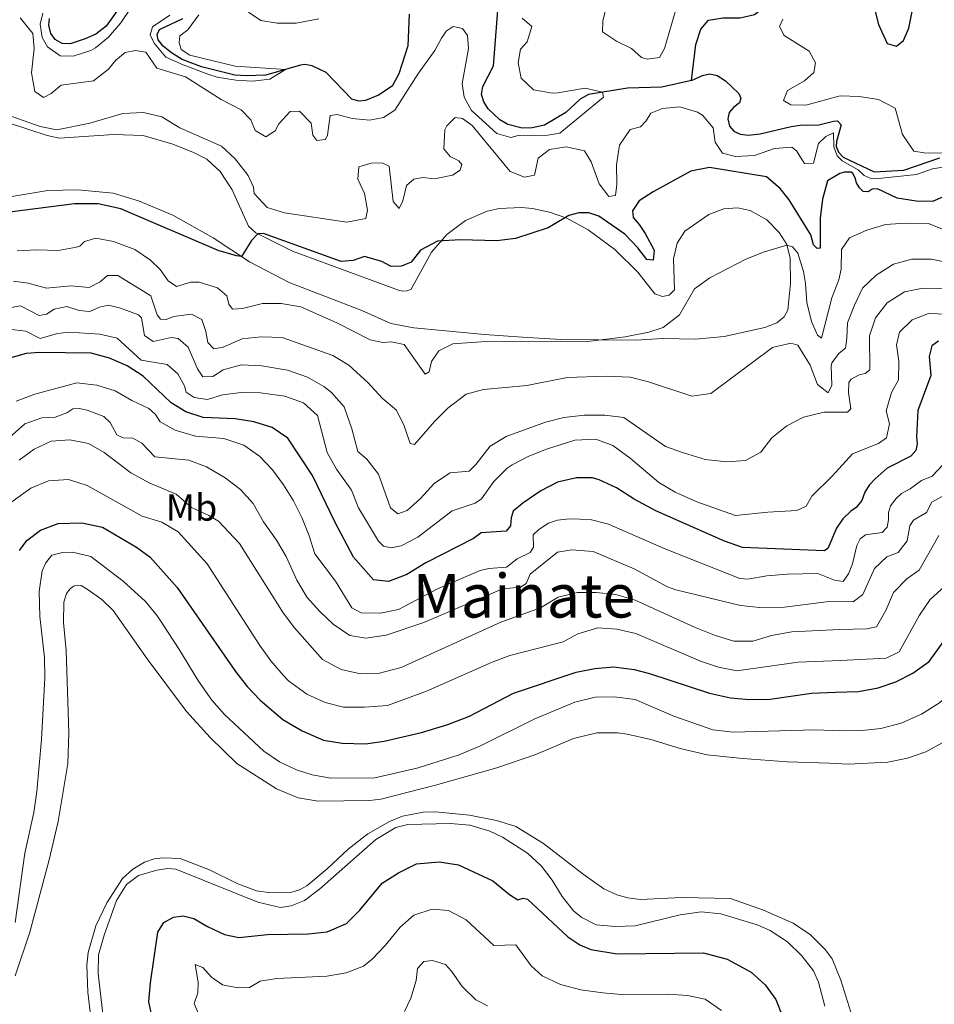
# Model space of a CAD drawing. Units: metres. Extents: x 629426 to 636413, y 651175 to 655931.
# Drawn here: x 633003 to 633245, y 652240 to 652501 of the extents above; entities that cross this region are included whole.
import ezdxf
from ezdxf.enums import TextEntityAlignment as Align

# ---------------------------------------------------------------- set-up
doc = ezdxf.new("R2010")
doc.units = ezdxf.units.M
doc.header["$MEASUREMENT"] = 0
doc.linetypes.add('DGN Style 3', pattern=[121.751434, 86.96531, -34.786124])
for name, color, linetype, lineweight in [('Elementos auxiliares', 7, 'Continuous', 0), ('Entidades rústicas y varios', 7, 'Continuous', 0), ('Hidrografía', 7, 'Continuous', 0), ('Relieve y altimetría', 7, 'Continuous', 0), ('Textos de rotulación', 7, 'Continuous', 0)]:
    doc.layers.add(name, color=color, linetype=linetype, lineweight=lineweight)
doc.styles.add('Style-Arial Narrow', font='txt')
doc.styles.add('Style-Times New Roman', font='txt')

msp = doc.modelspace()

# ---------------------------------------------------------------- linework, layer by layer
at = {"layer": 'Elementos auxiliares', "color": 250, "linetype": 'Continuous', "lineweight": 0}
msp.add_3dface([(629426.49, 655801.59), (636323.9, 655930.9), (636412.95, 651304.62), (629511.01, 651175.33)], dxfattribs=at)
at = {"layer": 'Entidades rústicas y varios', "color": 92, "linetype": 'Continuous', "lineweight": 0}
for points in [[(633000.739, 652473.041, 320.943), (633010.479, 652469.87, 321.569), (633013.725, 652469.163, 321.569), (633027.962, 652470.147, 321.778), (633035.811, 652469.876, 322.056), (633043.682, 652467.556, 321.882), (633049.166, 652465.427, 321.987), (633052.659, 652463.633, 322.056), (633056.23, 652460.326, 322.579), (633059.344, 652455.538, 323.135), (633063.725, 652445.899, 324.597), (633065.635, 652444.159, 324.945), (633075.306, 652439.245, 325.927), (633103.376, 652428.947, 326.699), (633104.539, 652428.728, 326.699), (633105.652, 652428.753, 326.699), (633106.734, 652429.2, 326.595), (633112.13, 652439.033, 325.272), (633116.17, 652443.713, 324.854), (633121.145, 652447.41, 324.576), (633126.839, 652449.831, 324.541), (633130.032, 652450.548, 324.541), (633135.93, 652450.813, 324.541), (633138.854, 652450.544, 324.576), (633143.353, 652449.619, 324.854), (633147.89, 652448.004, 325.028), (633153.55, 652444.944, 325.724), (633160.639, 652439.709, 326.489), (633166.676, 652433.739, 327.568), (633171.237, 652427.981, 328.369), (633173.19, 652427.333, 328.647), (633174.966, 652427.64, 328.891), (633176.404, 652429.098, 328.995), (633176.111, 652437.246, 328.403), (633177.155, 652441.413, 327.951), (633179.113, 652444.553, 327.638), (633185.497, 652449.017, 327.464), (633189.475, 652450.487, 327.881), (633193.1, 652450.768, 328.299), (633196.414, 652450.039, 328.369), (633200.836, 652447.531, 328.647), (633204.139, 652444.262, 329.482), (633206.105, 652441.009, 329.969), (633207.032, 652437.42, 330.596), (633207.136, 652430.716, 331.744), (633206.401, 652423.66, 332.928), (633205.393, 652421.899, 332.928), (633203.491, 652420.298, 332.928), (633200.264, 652419.112, 332.858), (633189.556, 652416.735, 331.292), (633181.93, 652416.031, 330.492), (633173.193, 652416.149, 330.283), (633166.273, 652415.773, 330.178), (633146.329, 652415.931, 329.726), (633136.2, 652416.553, 328.856), (633126.159, 652417.243, 328.403), (633107.472, 652419.012, 327.812), (633101.341, 652420.19, 327.568), (633093.668, 652423.629, 326.976), (633074.432, 652431.022, 326.037), (633063.951, 652436.492, 325.271), (633054.342, 652442.785, 324.053), (633043.715, 652448.809, 323.044), (633034.629, 652452.64, 322.556), (633027.923, 652454.63, 322.243), (633018.567, 652455.536, 322.417), (633010.641, 652455.316, 322.348), (632987.889, 652451.513, 322.696)], [(633001.949, 652247.638, 382.091), (633005.882, 652259.114, 382.035), (633010.982, 652278.281, 382.815), (633013.322, 652288.457, 382.926), (633015.888, 652303.753, 382.954), (633016.189, 652311.852, 383.205), (633015.465, 652333.676, 383.338), (633014.759, 652341.079, 383.333), (633014.871, 652346.482, 383.305), (633015.587, 652348.726, 383.249), (633016.504, 652349.976, 383.249), (633017.379, 652350.708, 383.165), (633018.408, 652350.927, 383.165), (633019.462, 652350.826, 383.165), (633021.033, 652349.916, 383.165), (633024.891, 652347.114, 383.277), (633027.896, 652344.258, 383.416), (633036.932, 652331.429, 383.026), (633047.328, 652317.544, 382.692), (633053.578, 652310.607, 382.469), (633060.609, 652303.794, 382.442), (633071.132, 652297.094, 382.08), (633076.889, 652294.656, 381.968), (633082.095, 652293.791, 381.94), (633095.707, 652294.022, 381.69), (633098.676, 652294.373, 381.69), (633113.139, 652298.027, 381.913), (633129.434, 652302.649, 382.998), (633139.693, 652306.192, 383.026), (633149.671, 652310.353, 383.054), (633155.858, 652311.88, 383.082), (633161.313, 652311.841, 383.026), (633163.886, 652311.542, 382.859), (633170.157, 652310.077, 382.915), (633177.927, 652307.701, 383.026), (633185.093, 652306.077, 383.026), (633194.401, 652305.072, 382.998), (633206.327, 652304.179, 383.305), (633217.295, 652303.87, 383.444), (633222.332, 652303.573, 383.389), (633232.819, 652304.078, 383.253), (633238.044, 652305.173, 383.117), (633242.902, 652306.832, 383.117), (633247.415, 652309.352, 383.036)], [(633223.028, 652237.963, 382.465), (633220.404, 652246.484, 382.315), (633218.086, 652252.136, 382.231), (633216.302, 652254.591, 382.231), (633212.35, 652258.407, 382.231), (633207.771, 652261.531, 382.092), (633199.994, 652264.995, 381.841), (633191.228, 652268.079, 381.925), (633178.319, 652268.292, 381.897), (633167.332, 652267.834, 382.036), (633164.062, 652268.207, 382.12), (633161.12, 652269.033, 382.147), (633157.699, 652270.614, 382.12), (633152.248, 652274.468, 382.203), (633141.711, 652282.629, 382.008), (633134.447, 652287.102, 381.785), (633129.296, 652288.716, 381.563), (633122.17, 652290.144, 381.312), (633113.187, 652290.943, 381.089), (633109.909, 652290.87, 380.978), (633104.442, 652289.84, 380.95), (633101.017, 652288.391, 381.229), (633095.295, 652285.198, 381.535), (633090.039, 652281.107, 381.451), (633084.54, 652275.887, 381.424), (633079.169, 652271.366, 381.424), (633077.196, 652270.324, 381.424), (633075.159, 652269.761, 381.424), (633069.655, 652269.568, 381.368), (633065.811, 652270.124, 381.312), (633060.904, 652271.958, 381.34), (633053.426, 652275.606, 381.396), (633045.605, 652278.659, 381.312), (633041.147, 652278.773, 381.312), (633038.782, 652278.507, 381.284), (633036.163, 652277.665, 381.284), (633033.085, 652275.814, 381.284), (633030.342, 652273.329, 381.396), (633026.242, 652266.911, 381.256), (633023.33, 652260.804, 381.284), (633021.258, 652253.789, 381.424), (633020.976, 652250.431, 381.563), (633021.206, 652243.271, 381.284), (633022.015, 652236.552, 381.256)]]:
    msp.add_polyline3d(points, dxfattribs=at)
at = {"layer": 'Hidrografía', "color": 142, "linetype": 'DGN Style 3', "lineweight": 25}
for points in [[(633180.921, 652484.465, 315.678), (633182.056, 652493.918, 316.346), (633183.39, 652498.048, 316.624), (633185.389, 652500.364, 316.833), (633189.207, 652500.984, 317.042), (633193.796, 652500.997, 317.32), (633197.564, 652501.882, 317.599), (633200.939, 652504.408, 317.947), (633203.575, 652508.121, 318.295), (633203.445, 652511.95, 318.364), (633199.513, 652518.457, 318.643), (633197.438, 652525.63, 319.896), (633194.062, 652531.169, 320.383), (633190.128, 652544.761, 322.436), (633190.106, 652549.773, 323.028)], [(633180.921, 652484.465, 315.678), (633173.096, 652482.687, 315.573), (633163.99, 652482.418, 315.469), (633153.689, 652480.741, 314.738), (633151.489, 652479.511, 314.703), (633147.669, 652475.951, 314.634), (633142.017, 652472.64, 314.634), (633138.78, 652471.899, 314.634), (633136.109, 652471.818, 314.668), (633132.344, 652472.803, 314.634), (633130.2, 652474.026, 314.494), (633127.106, 652476.92, 314.146), (633125.95, 652478.811, 313.938), (633125.373, 652480.714, 313.764), (633125.66, 652482.837, 313.729), (633128.525, 652488.27, 313.659), (633129.965, 652506.682, 313.45)], [(633030.674, 652505.257, 308.091), (633026.05, 652498.805, 308.091), (633023.289, 652496.716, 307.882), (633020.465, 652495.472, 307.882), (633016.529, 652494.137, 307.882), (633014.456, 652494.18, 307.882), (633012.583, 652495.253, 307.882), (633011.411, 652496.853, 307.777), (633010.895, 652499.025, 307.777), (633011.033, 652500.833, 307.708)], [(633106.23, 652501.967, 311.675), (633105.904, 652493.605, 311.675), (633103.484, 652486.176, 311.536), (633101.685, 652482.906, 311.501), (633098.063, 652480.508, 311.397), (633094.617, 652479.14, 311.258), (633092.906, 652478.946, 311.258), (633091.022, 652479.528, 311.153), (633084.293, 652486.574, 310.805), (633080.578, 652488.319, 310.527), (633078.633, 652488.632, 310.422), (633077.5, 652488.473, 310.318), (633068.29, 652485.84, 309.587), (633063.103, 652485.658, 309.587), (633060.09, 652485.881, 309.552), (633051.242, 652488.046, 309.413), (633046.186, 652489.961, 309.378), (633043.316, 652491.791, 309.17), (633041.095, 652493.502, 309.17), (633039.787, 652495.211, 309.17), (633039.51, 652496.63, 309.135), (633040.172, 652497.937, 309.1), (633046.325, 652500.792, 309.135)], [(633180.921, 652484.465, 315.678), (633183.789, 652485.776, 315.817), (633185.763, 652486.177, 316.061), (633187.71, 652485.774, 316.165), (633189.881, 652484.308, 316.409), (633193.43, 652481.022, 316.791), (633193.949, 652479.719, 316.861), (633193.596, 652478.553, 316.861), (633192.129, 652477.406, 316.861), (633190.913, 652475.998, 316.861), (633190.504, 652474.318, 316.826), (633190.927, 652472.344, 316.826), (633192.071, 652470.989, 316.826), (633193.782, 652470.202, 316.861), (633195.904, 652469.96, 316.861), (633199.082, 652470.298, 317.07), (633207.26, 652472.239, 317.627), (633209.613, 652472.648, 317.696), (633214.579, 652472.736, 317.766), (633218.515, 652473.67, 317.912), (633219.573, 652473.775, 318.047), (633220.467, 652472.679, 318.265), (633219.286, 652468.302, 318.319), (633219.207, 652466.994, 318.347), (633219.785, 652465.43, 318.374), (633221.01, 652464.179, 318.455), (633229.228, 652460.282, 318.591), (633237.106, 652460.674, 318.945), (633246.58, 652463.931, 319.434)]]:
    msp.add_polyline3d(points, dxfattribs=at)
at = {"layer": 'Relieve y altimetría', "color": 30, "linetype": 'Continuous', "lineweight": 0, "flags": 128}
for points, elevation in [([(633159.473, 652508.65), (633157.451, 652500.157), (633157.372, 652497.303), (633161.063, 652494.854), (633164.992, 652492.874), (633167.683, 652490.474), (633169.189, 652490.115), (633172.459, 652490.509), (633173.796, 652492.927), (633176.878, 652503.44)], 320), ([(633009.34, 652502.253), (633008.585, 652499.314), (633009.163, 652495.762), (633010.535, 652493.369), (633013.869, 652490.912), (633017.293, 652490.844), (633022.021, 652492.4), (633023.267, 652493.08), (633026.663, 652495.865), (633029.923, 652499.682), (633032.484, 652503.445)], 310), ([(633039.476, 652487.693), (633036.53, 652491.941), (633033.847, 652492.38), (633031.113, 652491.856), (633028.592, 652489.804), (633026.649, 652487.408), (633022.67, 652484.37), (633014.124, 652483.173), (633011.535, 652480.977), (633009.492, 652479.897), (633007.211, 652481.486), (633006.287, 652486.428), (633006.975, 652492.876), (633006.655, 652496.874), (633003.267, 652501.013)], 315), ([(633042.895, 652501.714), (633038.294, 652498.654), (633037.735, 652496.538), (633038.712, 652494.279), (633041.859, 652490.605), (633046.42, 652488.542), (633053.255, 652486.011), (633055.429, 652485.336), (633060.397, 652484.503), (633064.756, 652484.296), (633069.379, 652484.791), (633073.494, 652487.327), (633060.164, 652488.194), (633048.193, 652491.099), (633045.877, 652492.652), (633045.373, 652494.495), (633045.584, 652496.211), (633047.616, 652497.825), (633050.607, 652501.807)], 310), ([(633136.109, 652500.957), (633138.689, 652498.733), (633137.389, 652494.676), (633135.687, 652492.678), (633135.054, 652489.063), (633135.856, 652485.089), (633139.133, 652481.989), (633144.094, 652481.097), (633145.568, 652481.134), (633152.773, 652482.438), (633157.382, 652481.343), (633157.603, 652480.028), (633146.086, 652470.526), (633142.891, 652469.956), (633135.015, 652469.852), (633133.102, 652469.311), (633129.406, 652470.405), (633122.742, 652476.519), (633120.743, 652480.051), (633120.272, 652483.641), (633121.92, 652492.875), (633121.63, 652496.29), (633120.341, 652498.187), (633117.833, 652498.737), (633116.042, 652497.521), (633114.729, 652495.638), (633112.983, 652492.391), (633108.697, 652486.378), (633102.427, 652476.579), (633099.44, 652474.623), (633095.677, 652473.933), (633091.175, 652474.368), (633087.123, 652475.455), (633085.312, 652475.129), (633084.642, 652469.992), (633084.098, 652468.793), (633081.822, 652468.564), (633080.756, 652470.002), (633080.33, 652473.129), (633077.194, 652476.339), (633074.7, 652476.248), (633071.743, 652472.974), (633070.786, 652471.135), (633068.326, 652469.512), (633065.472, 652471.231), (633064.34, 652474.057), (633061.787, 652476.639), (633056.52, 652479.445), (633047.084, 652485.402), (633039.476, 652487.693)], 315), ([(633063.746, 652502.523), (633067.003, 652500.314), (633071.333, 652499.554), (633076.336, 652499.626), (633082.286, 652500.758)], 315), ([(633205.033, 652500.688), (633204.222, 652498.71), (633205.415, 652496.348), (633212.066, 652492.182), (633213.703, 652489.117), (633213.26, 652486.577), (633210.779, 652484.347), (633206.308, 652481.824), (633205.227, 652479.126), (633207.212, 652478.03), (633211.135, 652477.938), (633220.278, 652480.352), (633225.285, 652480.218), (633230.361, 652479.405), (633234.803, 652477.1), (633236.714, 652470.11), (633239.721, 652465.744), (633242.424, 652465.259), (633247.566, 652465.211)], 320), ([(633247.994, 652461.603), (633244.634, 652461.038), (633240.451, 652459.586), (633229.544, 652458.418), (633228.153, 652458.578), (633226.614, 652459.305), (633224.976, 652460.82), (633220.789, 652463.201), (633219.454, 652464.531), (633218.586, 652466.878), (633218.449, 652470.575), (633216.45, 652469.631), (633214.494, 652467.805), (633213.185, 652462.536), (633210.762, 652462.482), (633208.657, 652465.786), (633207.423, 652466.793), (633202.868, 652466.442), (633197.57, 652464.615), (633192.578, 652464.288), (633189.1, 652465.174), (633187.146, 652468.089), (633186.597, 652471.927), (633183.851, 652475.216), (633182.535, 652476.034), (633177.812, 652477.471), (633173.224, 652477.012), (633170.114, 652475.803), (633168.947, 652473.78), (633167.45, 652472.143), (633164.665, 652471.48), (633161.853, 652467.349), (633161.079, 652462.092), (633161.194, 652456.89), (633160.794, 652454.029), (633159.055, 652453.705), (633156.449, 652457.069), (633154.322, 652462.94), (633152.628, 652465.865), (633147.747, 652466.893)], 320), ([(633147.747, 652466.893), (633143.343, 652466.154), (633140.363, 652463.913), (633139.393, 652459.4), (633136.767, 652458.878), (633132.921, 652460.326), (633122.918, 652472.544), (633120.345, 652474.412), (633118.416, 652474.619), (633116.182, 652472.466), (633115.616, 652471.372), (633115.355, 652466.388), (633117.041, 652464.286), (633119.312, 652463.16), (633120.188, 652462.217), (633119.687, 652460.709), (633117.676, 652459.42), (633112.894, 652458.384), (633109.821, 652458.743), (633107.442, 652458.334), (633105.518, 652456.651), (633104.574, 652452.638), (633103.551, 652450.548), (633102.012, 652452.438), (633100.948, 652461.79), (633099.075, 652462.675), (633096.119, 652462.538), (633092.896, 652461.611), (633092.612, 652458.325), (633094.373, 652454.514), (633095.218, 652450.149), (633094.768, 652447.928), (633089.728, 652446.961), (633073.275, 652449.447), (633068.681, 652450.842), (633065.212, 652454.58), (633064.996, 652456.25), (633063.636, 652459.272), (633060.168, 652463.666), (633056.521, 652467.077), (633045.576, 652471.947), (633040.804, 652474.857), (633035.934, 652475.959), (633030.451, 652475.659), (633021.717, 652473.156), (633012.972, 652471.386), (633008.603, 652472.251), (632998.654, 652475.767)], 320), ([(633002.526, 652439.353), (633007.581, 652439.643), (633013.324, 652439.45), (633018.234, 652440.334), (633019.073, 652440.647), (633020.294, 652441.851), (633023.305, 652442.702), (633027.959, 652441.807), (633033.638, 652439.687), (633037.78, 652436.863), (633040.349, 652434.454), (633042.484, 652431.435), (633044.692, 652429.916), (633048.48, 652431.105), (633050.69, 652431.119), (633055.5, 652429.621), (633057.971, 652427.502), (633058.483, 652425.303), (633059.476, 652423.935), (633062.11, 652424.1), (633067.391, 652425.465), (633072.391, 652425.459), (633077.512, 652424.528), (633087.221, 652420.202), (633095.874, 652415.796), (633099.276, 652415.087), (633101.482, 652415.314), (633104.92, 652414.571), (633110.406, 652406.708), (633111.461, 652407.373), (633112.114, 652410.061), (633114.046, 652412.955), (633117.784, 652414.785), (633127.777, 652415.489), (633152.818, 652415.284), (633163.348, 652416.612), (633169.602, 652417.865), (633173.424, 652419.126), (633177.7, 652422.43), (633181.681, 652429.362), (633185.735, 652432.261), (633195.301, 652437.161), (633199.93, 652439.009), (633206.15, 652440.832), (633207.627, 652440.437), (633209.048, 652438.714), (633210.513, 652433.902), (633211.065, 652430.717), (633211.402, 652425.726), (633212.679, 652420.665), (633214.257, 652417.028), (633215.272, 652416.266), (633217.992, 652426.985), (633219.909, 652431.672), (633220.535, 652434.492), (633220.598, 652439.698), (633222.694, 652442.771), (633227.264, 652444.85), (633232.262, 652446.375), (633237.476, 652446.709), (633243.598, 652446.573), (633249.113, 652444.383)], 330), ([(633254.948, 652434.966), (633244.393, 652437.167), (633239.198, 652437.189), (633234.381, 652435.864), (633229.745, 652432.98), (633226.145, 652429.508), (633224.048, 652425.021), (633222.202, 652420.367), (633222.01, 652416.276), (633221.678, 652413.595), (633219.995, 652412.31), (633218.056, 652409.736), (633217.812, 652408.86), (633218.01, 652403.817), (633217.055, 652401.836), (633214.262, 652404.019), (633212.33, 652409.145), (633209.006, 652414.383), (633207.225, 652414.951), (633202.352, 652413.807), (633185.976, 652401.609), (633181.037, 652400.893), (633169.559, 652404.75), (633164.705, 652405.949), (633158.34, 652406.222), (633148.053, 652405.836), (633137.376, 652403.773), (633125.887, 652402.663), (633121.279, 652401.491), (633116.48, 652397.718), (633112.921, 652394.211), (633107.638, 652388.105), (633106.49, 652388.436), (633104.889, 652393.106), (633102.887, 652397.208), (633099.059, 652400.427), (633095.333, 652404.444), (633090.272, 652409.14), (633086.01, 652411.723), (633072.648, 652416.474), (633067.037, 652416.647), (633062.066, 652416.074), (633056.982, 652413.858), (633054.567, 652413.413), (633052.925, 652415.158), (633052.396, 652418.07), (633051.4, 652421.185), (633048.625, 652422.585), (633043.897, 652421.981), (633041.917, 652421.224), (633040.419, 652421.297), (633039.573, 652422.455), (633037.893, 652427.479), (633029.147, 652432.846), (633026.403, 652432.821), (633024.442, 652431.209), (633021.59, 652429.648), (633016.695, 652430.146), (633010.266, 652429.499), (633005.415, 652430.822), (633001.518, 652431.341)], 335), ([(633247.32, 652429.395), (633242.123, 652429.497), (633237.223, 652428.511), (633232.636, 652425.615), (633229.542, 652421.687), (633228.007, 652416.887), (633228.053, 652407.863), (633226.876, 652406.966), (633225.226, 652406.576), (633223.185, 652405.416), (633222.552, 652404.504), (633222.46, 652401.86), (633223.089, 652397.596), (633222.146, 652396.719), (633215.98, 652396.689), (633210.549, 652395.418), (633206.123, 652393.044), (633202.192, 652389.931), (633199.211, 652386.086), (633195.23, 652383.874), (633190.249, 652383.534), (633184.532, 652384.156), (633178.746, 652385.931), (633174.011, 652387.65), (633162.966, 652395.291), (633157.999, 652395.901), (633152.509, 652395.921), (633147.133, 652395.309), (633142.283, 652394.09), (633131.893, 652390.306), (633127.632, 652387.669), (633123.853, 652382.88), (633122.109, 652381.13), (633117.084, 652380.659), (633112.877, 652377.931)], 340), ([(633112.877, 652377.931), (633109.225, 652373.821), (633105.694, 652370.677), (633103.218, 652369.838), (633101.293, 652371.435), (633098.074, 652380.286), (633095.055, 652384.272), (633092.657, 652386.287), (633091.018, 652392.326), (633089.021, 652398.115), (633085.68, 652401.888), (633083.615, 652403.469), (633079.281, 652405.916), (633074.035, 652407.796), (633067.264, 652408.929), (633061.824, 652409.228), (633056.994, 652407.881), (633054.252, 652406.145), (633051.615, 652406.086), (633050.215, 652408.158), (633047.734, 652413.914), (633045.081, 652416.207), (633043.257, 652416.488), (633038.47, 652415.348), (633036.223, 652416.973), (633035.406, 652421.66), (633034.572, 652422.478), (633029.861, 652424.175), (633026.67, 652424.995), (633024.33, 652424.444), (633021.752, 652423.318), (633018.93, 652423.612), (633015.664, 652424.608), (633012.292, 652423.928), (633010.29, 652422.6), (633008.301, 652422.27), (633003.41, 652424.817), (632998.425, 652423.94)], 340), ([(633248.569, 652422.665), (633243.571, 652422.83), (633239.274, 652421.126), (633235.946, 652417.897), (633235.097, 652414.506), (633235.79, 652410.224), (633235.693, 652405.223), (633233.801, 652401.858), (633232.385, 652397.052), (633233.277, 652393.606), (633232.461, 652389.916), (633230.373, 652388.428), (633223.504, 652385.689), (633218.107, 652379.746), (633212.743, 652374.503), (633211.198, 652371.839), (633208.729, 652370.671), (633201.118, 652370.279), (633192.512, 652369.381), (633182.343, 652372.981), (633176.611, 652375.537), (633172.294, 652378.06), (633164.709, 652384.531), (633160.09, 652387.86), (633155.64, 652389.588), (633150.076, 652389.33), (633142.504, 652386.949), (633137.889, 652385.087), (633133.423, 652382.767), (633132.128, 652381.898), (633128.62, 652378.338), (633125.378, 652373.81), (633123.71, 652372.659), (633117.562, 652370.606), (633108.518, 652363.644), (633104.089, 652361.306), (633101.47, 652360.847), (633099.456, 652361.248), (633098.131, 652362.6), (633092.846, 652371.411), (633090.929, 652376.03), (633086.99, 652381.637), (633084.559, 652386.004), (633081.994, 652395.779), (633078.25, 652399.187), (633073.31, 652400.949), (633066.879, 652401.855), (633061.769, 652401.936), (633056.816, 652401.251), (633052.831, 652400.093), (633049.3, 652400.594), (633047.175, 652401.972), (633046.781, 652403.657), (633044.973, 652406.825), (633042.199, 652409.348), (633035.313, 652410.442), (633028.945, 652416.272), (633024.375, 652417.374), (633016.165, 652417.904), (633013.144, 652417.481), (633008.584, 652416.176), (633004.841, 652418.143), (633000.286, 652418.621)], 345), ([(633134.811, 652357.869), (633131.919, 652355.665), (633127.291, 652355.384), (633125.031, 652354.844), (633113.687, 652349.957), (633103.381, 652344.515), (633098.591, 652343.518), (633093.509, 652343.627), (633091.03, 652344.909), (633086.729, 652351.988), (633081.221, 652359.218), (633079.789, 652364.009), (633077.844, 652368.812), (633075.586, 652373.256), (633072.961, 652377.481), (633070.078, 652381.428), (633066.616, 652385.092), (633062.497, 652387.943), (633057.149, 652389.741), (633049.65, 652390.332), (633044.267, 652391.95), (633040.342, 652394.135), (633039.141, 652396.069), (633037.368, 652397.634), (633032.845, 652399.767), (633028.396, 652402.336), (633023.616, 652403.799), (633018.274, 652404.483), (633007.162, 652401.419), (633002.257, 652399.572)], 355), ([(633247.241, 652374.409), (633244.446, 652372.879), (633243.065, 652370.155), (633239.63, 652368.094), (633238.683, 652366.658), (633237.956, 652362.644), (633235.55, 652359.545), (633232.583, 652358.446), (633229.36, 652355.382), (633226.25, 652348.46), (633223.709, 652346.554), (633217.314, 652346.593), (633205.522, 652345.124), (633198.854, 652345.037), (633193.881, 652345.573), (633176.75, 652349.684), (633174.555, 652350.533), (633165.719, 652355.25), (633154.852, 652359.821), (633149.209, 652360.301), (633145.48, 652359.648), (633138.229, 652353.891), (633137.179, 652351.408), (633135.703, 652350.448), (633130.937, 652349.986), (633110.056, 652341.06), (633100.089, 652337.715), (633094.723, 652336.954), (633090.502, 652337.645), (633086.086, 652340.648), (633082.536, 652343.933), (633079.263, 652347.697), (633076.525, 652352.235), (633073.637, 652358.544), (633071.085, 652362.844), (633067.633, 652367.731), (633064.957, 652372.557), (633061.625, 652376.287), (633057.493, 652379.332), (633052.605, 652382.239), (633047.942, 652384.039), (633038.929, 652384.852), (633035.473, 652388.539), (633033.127, 652389.806), (633030.523, 652389.926), (633028.902, 652390.675), (633027.153, 652393.987), (633025.443, 652395.517), (633021.021, 652397.201), (633018.872, 652397.653), (633017.199, 652397.58), (633015.618, 652396.546), (633012.577, 652395.41), (633009.017, 652395.224), (633004.526, 652393.592), (632998.058, 652387.887)], 360), ([(633003, 652383.978), (633007.034, 652386.89), (633011.48, 652389.014), (633016.47, 652389.408), (633021.402, 652388.45), (633025.555, 652386.047), (633032.59, 652380.678), (633037.571, 652377.901), (633044.55, 652375.026), (633048.621, 652371.481), (633053.188, 652369.383), (633055.76, 652367.825), (633061.309, 652361.959), (633072.873, 652343.644), (633075.846, 652339.631), (633083.308, 652331.253), (633088.25, 652328.621), (633093.337, 652327.487), (633098.335, 652327.662), (633104.085, 652329.132), (633130.428, 652341.108), (633140.965, 652344.978), (633145.609, 652347.755), (633150.715, 652348.973), (633155.715, 652349.027), (633160.85, 652348.464), (633166.037, 652346.963), (633181.683, 652339.787), (633186.969, 652337.694), (633192.102, 652336.097), (633197.105, 652336.105), (633202.049, 652337.613), (633207.433, 652338.613), (633220.016, 652339.212), (633227.246, 652339.349), (633229.847, 652339.933), (633232.359, 652344.25), (633234.373, 652348.97), (633237.831, 652352.585), (633241.179, 652354.889), (633246.357, 652364.071)], 365), ([(633247.374, 652382.802), (633244.559, 652379.747), (633241.755, 652378.651), (633238.785, 652376.464), (633236.42, 652375.161), (633235.036, 652373.825), (633233.556, 652371.888), (633233.051, 652370.136), (633233.039, 652368.231), (633232.647, 652366.264), (633231.319, 652364.849), (633226.899, 652364.261), (633225.509, 652363.169), (633224.65, 652361.436), (633223.468, 652356.586), (633222.458, 652353.934), (633220.988, 652351.896), (633218.706, 652352.29), (633214.345, 652354.065), (633206.279, 652353.811), (633200.813, 652353.408), (633195.814, 652352.558), (633193.656, 652352.67), (633173.716, 652360.614), (633158.936, 652367.093), (633154.091, 652368.337), (633148.655, 652368.514), (633145.499, 652368.176), (633143.112, 652367.321), (633140.519, 652365.704), (633139.035, 652364.29), (633139.109, 652360.994), (633138.205, 652359.548), (633134.811, 652357.869)], 355), ([(633094.413, 652318.666), (633088.849, 652318.633), (633084.002, 652319.898), (633079.141, 652322.106), (633074.321, 652325.636), (633072.861, 652327.159), (633069.593, 652330.95), (633066.663, 652334.984), (633052.755, 652356.553), (633045.076, 652365.026), (633040.807, 652367.633), (633035.553, 652369.212), (633021.034, 652377.258), (633016.082, 652378.852), (633010.757, 652378.506), (633006.137, 652376.594), (633000.864, 652372.78)], 370), ([(633001.944, 652261.737), (633004.556, 652280.044), (633006.9, 652290.763), (633007.67, 652296.357), (633008.963, 652310.102), (633009.799, 652326.466), (633009.751, 652331.848), (633008.476, 652342.692), (633008.33, 652349.248), (633009.136, 652354.72), (633010.051, 652356.844), (633011.646, 652358.84), (633014.517, 652359.616), (633017.117, 652359.71), (633021.974, 652358.532), (633030.555, 652351.954), (633036.444, 652346.593), (633039.597, 652342.701), (633045.313, 652334.142), (633050.437, 652325.547), (633053.991, 652320.497), (633057.318, 652316.765), (633067.729, 652307.042), (633071.918, 652304.247), (633076.449, 652302.12), (633080.559, 652300.768), (633085.492, 652299.917), (633097.131, 652299.963), (633108.573, 652302.602), (633119.435, 652306.05), (633125.055, 652308.422), (633139.476, 652315.587), (633150.071, 652320.028), (633155.426, 652321.288), (633160.426, 652321.38), (633166.022, 652320.711), (633176.248, 652316.296), (633186.558, 652312.711), (633191.885, 652312.045), (633213.554, 652312.709), (633220.716, 652312.365), (633226.016, 652312.509), (633230.984, 652313.049)], 380), ([(633247.843, 652350.564), (633244.002, 652347.133), (633241.18, 652343.003), (633235.879, 652333.301), (633232.407, 652331.645), (633220.285, 652330.98), (633209.168, 652330.531), (633192.937, 652328.271), (633188.028, 652329.23), (633183.251, 652330.836), (633166.191, 652338.133), (633161.132, 652339.293), (633156.142, 652339.609), (633150.866, 652338.03), (633146.955, 652335.983), (633132.838, 652332.302), (633128.146, 652330.575), (633110.805, 652322.921), (633100.453, 652319.122), (633094.413, 652318.666)], 370), ([(633230.984, 652313.049), (633236.405, 652314.437), (633241.748, 652316.83), (633246.496, 652319.791), (633250.235, 652323.108), (633253.251, 652327.238), (633260.936, 652341.923), (633264.415, 652345.672), (633268.762, 652348.137), (633273.108, 652348.557), (633277.219, 652347.153), (633281.364, 652344.355), (633289.303, 652336.978), (633292.605, 652333.224), (633299.033, 652323.786), (633301.307, 652319.33), (633307.258, 652303.653), (633315.536, 652284.49), (633325.512, 652265.425), (633330.835, 652256.011), (633335.253, 652246.895), (633338.375, 652237.081)], 380), ([(633122.246, 652287.426), (633117.067, 652287.881), (633105.879, 652287.632), (633102.724, 652286.849), (633097.411, 652283.701), (633082.517, 652270.538), (633078.484, 652267.561), (633074.952, 652266.092), (633072.216, 652265.71), (633066.161, 652267.073), (633044.507, 652275.788), (633042.328, 652276.025), (633039.415, 652275.532), (633034.626, 652274.101), (633031.444, 652271.719), (633028.75, 652267.487), (633025.539, 652258.327), (633024.048, 652253.197), (633023.965, 652248.195), (633025.446, 652235.226)], 380), ([(633216.178, 652239.557), (633214.46, 652245.913), (633213.145, 652248.949), (633210.119, 652252.926), (633206.318, 652256.622), (633201.756, 652259.63), (633198.295, 652261.131), (633188.641, 652263.992), (633183.451, 652264.545), (633177.918, 652263.745), (633166.005, 652260.842), (633160.625, 652260.687), (633155.642, 652261.106), (633151.911, 652263.024), (633149.771, 652264.688), (633146.691, 652268.624), (633144.042, 652272.891), (633141.2, 652276.618), (633137.544, 652280.016), (633130.941, 652284.284), (633127.592, 652285.833), (633122.246, 652287.426)], 380), ([(633050.496, 652237.56), (633049.367, 652240.28), (633050.266, 652243.116), (633050.418, 652245.9), (633049.565, 652250.621), (633051.615, 652249.776), (633053.917, 652247.261), (633056.815, 652245.185), (633060.895, 652244.457), (633063.995, 652244.526), (633066.773, 652246.227), (633071.179, 652246.86), (633084.434, 652247.479), (633089.511, 652248.366), (633094.169, 652250.186), (633096.437, 652252.009), (633099.859, 652255.623), (633103.815, 652260.489), (633107.416, 652263.634), (633112.301, 652265.205), (633116.657, 652264.873), (633121.31, 652262.41), (633128.59, 652255.655), (633134.397, 652255.821), (633138.513, 652250.245), (633141.423, 652247.636), (633146.215, 652245.318), (633151.593, 652243.94), (633157.441, 652243.121), (633162.422, 652242.684), (633174.832, 652242.764), (633179.824, 652242.428), (633184.516, 652241.392), (633188.824, 652238.422)], 370), ([(633104.939, 652238.143), (633106.636, 652241.667), (633108.071, 652246.411), (633108.394, 652249.52), (633110.134, 652251.412), (633112.41, 652251.677), (633115.785, 652250.611), (633117.415, 652248.849), (633120.191, 652244.791), (633123.834, 652241.272), (633126.971, 652239.702)], 365)]:
    msp.add_lwpolyline(points, dxfattribs=dict(at, elevation=elevation))
at = {"layer": 'Relieve y altimetría', "color": 30, "linetype": 'Continuous', "lineweight": 30, "flags": 128}
for points, elevation in [([(633229.185, 652504.094), (633230.366, 652499.239), (633232.695, 652494.245), (633235.159, 652493.511), (633237.029, 652494.994), (633238.399, 652498.234), (633240.453, 652508.614)], 325), ([(633247.348, 652453.607), (633244.628, 652452.404), (633240.355, 652452.527), (633235.28, 652453.284), (633230.111, 652455.78), (633228.672, 652455.667), (633227.626, 652455.018), (633226.292, 652455.097), (633225.318, 652456.082), (633224.528, 652457.342), (633224.199, 652458.722), (633223.63, 652459.852), (633223.105, 652460.221), (633221.419, 652460.183), (633220.164, 652459.818), (633216.886, 652457.916), (633215.538, 652453.013), (633214.935, 652448.045), (633214.934, 652440.096), (633214.116, 652440.006), (633213.168, 652440.948), (633212.503, 652443.606), (633206.737, 652452.854), (633204.354, 652455.831), (633200.719, 652458.958), (633185.685, 652461.45), (633180.76, 652460.404), (633170.721, 652455.012), (633167.031, 652452.613), (633165.307, 652449.973), (633165.454, 652448.158), (633167.099, 652446.341), (633168.654, 652443.972), (633170.992, 652439.583), (633170.766, 652436.94), (633169.051, 652437.116), (633166.741, 652440.195), (633163.235, 652443.76), (633156.428, 652448.528), (633153.769, 652449.467), (633151.131, 652449.444), (633148.473, 652448.743), (633142.95, 652445.448), (633134.372, 652442.621), (633129.408, 652442.046), (633119.755, 652442.316), (633113.706, 652441.893), (633109.249, 652439.522), (633106.752, 652436.365), (633104.21, 652435.275), (633101.43, 652435.248), (633098.977, 652436.549), (633094.386, 652437.837), (633091.378, 652436.808), (633088.212, 652436.523), (633067.65, 652443.938), (633066.176, 652443.884), (633064.539, 652442.097), (633061.814, 652437.892), (633060.533, 652438.05), (633055.671, 652439.497), (633029.9, 652450.488), (633023.96, 652451.792), (633017.676, 652451.807), (632990.106, 652448.259)], 325), ([(633246.226, 652415.52), (633244.459, 652414.23), (633243.815, 652411.414), (633244.199, 652406.422), (633240.787, 652397.15), (633240.454, 652390.098), (633240.629, 652388.307), (633240.234, 652386.531), (633238.961, 652385.061), (633232.667, 652381.902), (633229.467, 652379.057), (633227.926, 652377.391), (633226.771, 652375.516), (633225.976, 652373.35), (633224.467, 652371.521), (633223.035, 652370.497), (633220.897, 652368.489), (633219.302, 652366.047), (633216.972, 652360.604), (633216.093, 652360.05), (633194.374, 652360.904), (633189.65, 652362.539), (633171.504, 652370.607), (633165.705, 652373.724), (633161.051, 652376.651), (633156.521, 652378.793), (633154.709, 652379.317), (633150.52, 652379.313), (633145.465, 652378.221), (633141.04, 652375.891), (633136.32, 652372.671), (633133.695, 652370.473), (633133.199, 652368.725), (633133.022, 652366.671), (633131.85, 652365.264), (633125.266, 652364.761), (633123.249, 652363.29), (633110.604, 652356.86), (633105.593, 652353.763), (633100.732, 652351.918), (633096.802, 652352.321), (633091.511, 652358.351), (633086.62, 652367.49), (633080.681, 652379.99), (633074.136, 652389.782), (633070.003, 652392.6), (633065.128, 652394.126), (633060.198, 652394.973), (633051.689, 652395.298), (633047.111, 652396.801), (633043.271, 652399.166)], 350), ([(633043.271, 652399.166), (633035.863, 652406.216), (633031.617, 652408.985), (633026.923, 652410.968), (633022.058, 652412.305), (633008.531, 652412.475), (633004.883, 652412.215), (633000.808, 652411.1), (632998.3, 652409.663), (632994.648, 652406.246), (632993.804, 652403.459), (632993.547, 652400.958), (632992.124, 652398.832), (632988.441, 652395.467), (632985.778, 652393.656), (632982.64, 652392.472), (632972.51, 652393.183), (632966.906, 652392.702), (632957.281, 652392.711), (632952.412, 652393.271), (632946.279, 652394.516), (632941.825, 652394.462), (632940.317, 652393.997)], 350), ([(633003.116, 652360.124), (633005.089, 652362.771), (633008.665, 652365.488), (633013.378, 652367.223), (633019.649, 652367.46), (633025.109, 652366.241), (633034.086, 652361.034), (633037.698, 652358.362), (633044.83, 652350.31), (633060.258, 652328.063), (633063.337, 652324.137), (633066.777, 652320.494), (633072.802, 652315.402), (633077.931, 652312.379), (633083.583, 652309.902), (633088.523, 652309.125), (633094.618, 652308.971), (633099.57, 652309.657), (633109.478, 652311.942), (633116.484, 652314.075), (633122.138, 652316.278), (633133.854, 652322.354), (633150.377, 652327.926), (633155.31, 652328.927), (633160.3, 652329.321), (633165.747, 652328.644), (633169.777, 652327.608), (633185.684, 652322.401), (633191.202, 652321.133), (633196.184, 652320.693), (633201.738, 652320.822), (633212.676, 652322.403), (633219.01, 652322.606), (633225.055, 652322.82), (633230.265, 652323.756), (633235.004, 652325.348), (633239.494, 652327.651), (633243.777, 652330.738), (633249.924, 652339.278)], 375), ([(633039.839, 652229.479), (633037.382, 652240.733), (633037.802, 652245.724), (633039.715, 652259.134), (633041.297, 652261.736), (633043.904, 652263.113), (633046.427, 652263.454), (633049.222, 652262.803), (633052.849, 652260.626), (633057.374, 652258.493), (633061.17, 652257.722), (633068.746, 652258.496), (633079.512, 652258.738), (633084.535, 652259.28), (633089.638, 652261.466), (633093.199, 652264.956), (633099.029, 652272.108), (633103.388, 652274.879), (633108.123, 652277.207), (633114.132, 652277.716), (633119.229, 652276.963), (633128.389, 652272.689), (633132.746, 652269.114), (633134.987, 652267.738), (633136.333, 652268.125), (633137.514, 652267.901), (633148.181, 652257.907), (633151.365, 652255.768), (633154.279, 652254.585), (633161.221, 652253.42), (633184.1, 652253.714), (633190.34, 652251.999), (633196.68, 652248.53), (633200.436, 652245.237), (633203.231, 652241.378), (633204.894, 652237.137)], 375)]:
    msp.add_lwpolyline(points, dxfattribs=dict(at, elevation=elevation))

# ---------------------------------------------------------------- texts
at = {"layer": 'Entidades rústicas y varios', "color": 92, "linetype": 'Continuous', "lineweight": 0, "style": 'Style-Arial Narrow'}
msp.add_text('Mb', height=7, dxfattribs=at).set_placement((633048.622, 652371.481, 364.9), align=Align.MIDDLE_CENTER)
at = {"layer": 'Textos de rotulación', "color": 250, "linetype": 'Continuous', "lineweight": 0, "style": 'Style-Times New Roman'}
msp.add_text('Mainate', height=11.5, dxfattribs=at).set_placement((633136.58, 652348.128, 365.016), align=Align.MIDDLE_CENTER)

doc.saveas('drawing.dxf')
